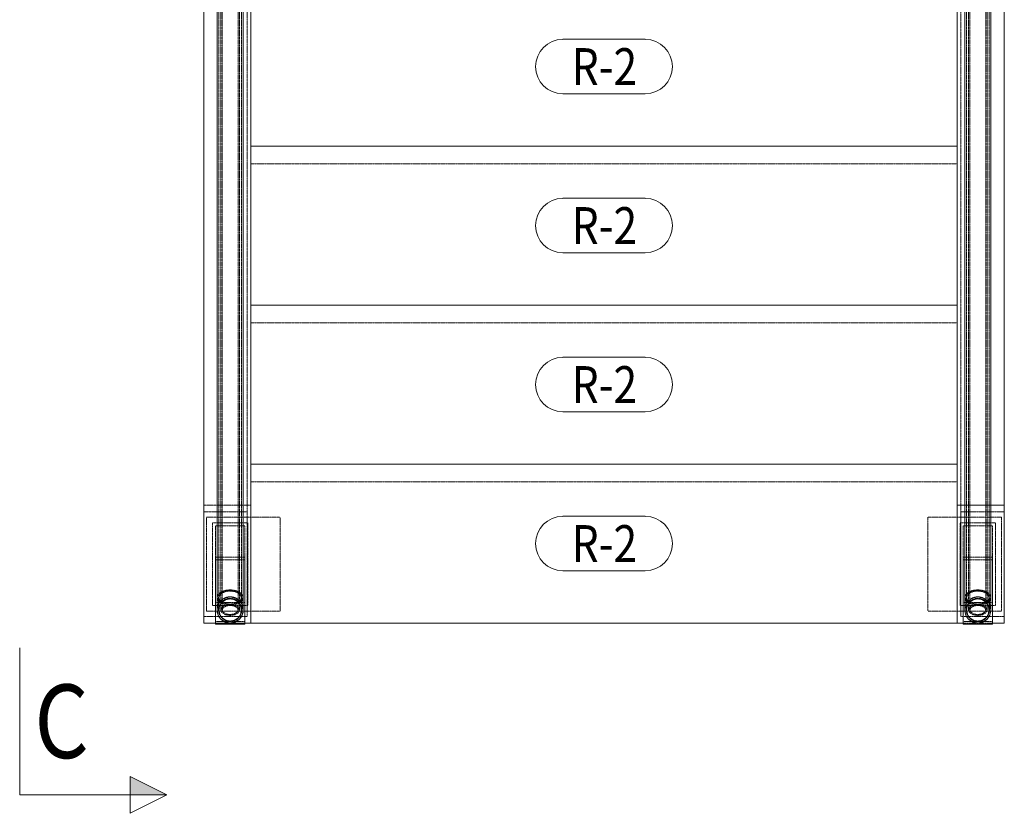
# Model space of a CAD drawing. Units: millimetres. Extents: x 708 to 16493, y 1538 to 5032.
# Drawn here: x 7337 to 9010, y 1588 to 2936 of the extents above; entities that cross this region are included whole.
import ezdxf

# ---------------------------------------------------------------- set-up
doc = ezdxf.new("R2010")
doc.units = ezdxf.units.MM
doc.linetypes.add('XKITLINE00', pattern=[0])
doc.linetypes.add('XKITLINE04', pattern=[3, 0.5, -0.5, 0.5, -0.5, 0.5, -0.5])
for name, color, linetype, lineweight in [('Položka', 2, 'Continuous', 0), ('Značka prvku', 2, 'Continuous', 0), ('Řez', 7, 'Continuous', 0)]:
    doc.layers.add(name, color=color, linetype=linetype, lineweight=lineweight)
doc.styles.add('ARIAL', font='arial.ttf')
doc.styles.add('ARIAL_NARROW', font='ARIALN.TTF')

# ---------------------------------------------------------------- blocks, each defined once
blk = doc.blocks.new('*A124')
at = {"layer": 'Položka', "color": 1, "linetype": 'XKITLINE04', "lineweight": 0}
for p, q in [((8929.7, 2181.4), (7729.7, 2181.4)), ((7729.7, 2181.4), (7729.7, 1911.4)), ((8929.7, 1911.4), (8929.7, 2181.4)), ((8929.7, 2151.4), (7729.7, 2151.4))]:
    blk.add_line(p, q, dxfattribs=at)
at = {"layer": 'Položka', "color": 3, "linetype": 'XKITLINE00', "lineweight": 0}
blk.add_line((7729.7, 1911.4), (8929.7, 1911.4), dxfattribs=at)
blk = doc.blocks.new('*A125')
at = {"layer": 'Položka', "color": 1, "linetype": 'XKITLINE04', "lineweight": 0}
for p, q in [((8929.7, 2451.4), (7729.7, 2451.4)), ((7729.7, 2451.4), (7729.7, 2181.4)), ((8929.7, 2181.4), (8929.7, 2451.4)), ((8929.7, 2421.4), (7729.7, 2421.4))]:
    blk.add_line(p, q, dxfattribs=at)
at = {"layer": 'Položka', "color": 3, "linetype": 'XKITLINE00', "lineweight": 0}
blk.add_line((7729.7, 2181.4), (8929.7, 2181.4), dxfattribs=at)
blk = doc.blocks.new('*A126')
at = {"layer": 'Položka', "color": 1, "linetype": 'XKITLINE04', "lineweight": 0}
for p, q in [((8934.7, 2081.4), (8994.7, 2081.4)), ((8934.7, 1941.4), (8934.7, 2081.4)), ((8939.7, 2076.4), (8939.7, 1946.4)), ((8989.7, 2076.4), (8939.7, 2076.4)), ((8989.7, 1946.4), (8989.7, 2076.4)), ((8994.7, 2081.4), (8994.7, 1941.4)), ((8994.7, 1941.4), (8934.7, 1941.4)), ((8939.7, 1946.4), (8989.7, 1946.4))]:
    blk.add_line(p, q, dxfattribs=at)
blk = doc.blocks.new('*A127')
at = {"layer": 'Položka', "color": 1, "linetype": 'XKITLINE04', "lineweight": 0}
for p, q in [((9004.7, 2091.4), (8879.7, 2091.4)), ((8879.7, 2091.4), (8879.7, 1931.4)), ((9004.7, 2091.4), (9004.7, 1931.4)), ((9004.7, 1931.4), (8879.7, 1931.4))]:
    blk.add_line(p, q, dxfattribs=at)
blk = doc.blocks.new('*A128')
at = {"layer": 'Položka', "color": 3, "linetype": 'XKITLINE00', "lineweight": 0}
for p, q in [((8939.7, 1909.4), (8939.7, 2023.3)), ((8942.4, 2023.3), (8939.7, 2023.3)), ((8942.4, 2018.6), (8939.7, 2018.6)), ((8989.7, 2023.3), (8986.9, 2023.3)), ((8989.7, 2018.6), (8986.9, 2018.6)), ((8989.7, 1909.4), (8989.7, 2023.3)), ((8939.7, 1909.4), (8989.7, 1909.4))]:
    blk.add_line(p, q, dxfattribs=at)
at = {"layer": 'Položka', "color": 1, "linetype": 'XKITLINE04', "lineweight": 0}
for p, q in [((8986.9, 2023.3), (8942.4, 2023.3)), ((8986.9, 2018.6), (8942.4, 2018.6)), ((8939.7, 1914.1), (8989.7, 1914.1))]:
    blk.add_line(p, q, dxfattribs=at)
blk = doc.blocks.new('*A129')
at = {"layer": 'Položka', "color": 1, "linetype": 'XKITLINE04', "lineweight": 0}
for p, q in [((8929.7, 2721.4), (7729.7, 2721.4)), ((7729.7, 2721.4), (7729.7, 2451.4)), ((8929.7, 2451.4), (8929.7, 2721.4)), ((8929.7, 2691.4), (7729.7, 2691.4))]:
    blk.add_line(p, q, dxfattribs=at)
at = {"layer": 'Položka', "color": 3, "linetype": 'XKITLINE00', "lineweight": 0}
blk.add_line((7729.7, 2451.4), (8929.7, 2451.4), dxfattribs=at)
blk = doc.blocks.new('*A130')
at = {"layer": 'Položka', "color": 1, "linetype": 'XKITLINE04', "lineweight": 0}
for p, q in [((7649.7, 2991.4), (7649.7, 3056.3)), ((7729.7, 3056.3), (7649.7, 3056.3)), ((7723.7, 3052.8), (7649.7, 3052.8)), ((7723.7, 1922.4), (7723.7, 3052.8)), ((7729.7, 2991.4), (7729.7, 3056.3)), ((7723.7, 2995), (7649.7, 2995)), ((7716.9, 2991.4), (7672.4, 2991.4)), ((7649.7, 2111.4), (7729.7, 2111.4)), ((7723.7, 2100.4), (7649.7, 2100.4)), ((7649.7, 1922.4), (7723.7, 1922.4)), ((7719.7, 1911.4), (7669.7, 1911.4))]:
    blk.add_line(p, q, dxfattribs=at)
at = {"layer": 'Položka', "color": 3, "linetype": 'XKITLINE00', "lineweight": 0}
for p, q in [((7649.7, 1911.4), (7649.7, 2991.4)), ((7672.4, 2991.4), (7649.7, 2991.4)), ((7729.7, 2991.4), (7716.9, 2991.4)), ((7729.7, 1911.4), (7729.7, 2991.4)), ((7669.7, 1911.4), (7649.7, 1911.4)), ((7729.7, 1911.4), (7719.7, 1911.4))]:
    blk.add_line(p, q, dxfattribs=at)
blk = doc.blocks.new('*A135')
at = {"layer": 'Položka', "color": 1, "linetype": 'XKITLINE04', "lineweight": 0}
for p, q in [((9009.7, 3056.3), (8929.7, 3056.3)), ((8929.7, 2991.4), (8929.7, 3056.3)), ((8935.7, 3052.8), (8935.7, 1922.4)), ((9009.7, 3052.8), (8935.7, 3052.8)), ((9009.7, 2991.4), (9009.7, 3056.3)), ((9009.7, 2995), (8935.7, 2995)), ((8986.9, 2991.4), (8942.4, 2991.4)), ((8929.7, 2111.4), (9009.7, 2111.4)), ((9009.7, 2100.4), (8935.7, 2100.4)), ((8935.7, 1922.4), (9009.7, 1922.4)), ((8989.7, 1911.4), (8939.7, 1911.4))]:
    blk.add_line(p, q, dxfattribs=at)
at = {"layer": 'Položka', "color": 3, "linetype": 'XKITLINE00', "lineweight": 0}
for p, q in [((8929.7, 1911.4), (8929.7, 2991.4)), ((8942.4, 2991.4), (8929.7, 2991.4)), ((9009.7, 2991.4), (8986.9, 2991.4)), ((9009.7, 2991.4), (9009.7, 1911.4)), ((8939.7, 1911.4), (8929.7, 1911.4)), ((9009.7, 1911.4), (8989.7, 1911.4))]:
    blk.add_line(p, q, dxfattribs=at)
blk = doc.blocks.new('*A140')
at = {"layer": 'Položka', "color": 1, "linetype": 'XKITLINE04', "lineweight": 0}
for p, q in [((7672.4, 1933.7), (7674.1, 1942.2)), ((7674.1, 1942.2), (7679, 1949.4)), ((7675.6, 1933.7), (7677.1, 1940.9)), ((7681.2, 1947.1), (7677.1, 1940.9)), ((7679, 1949.4), (7678.7, 1949)), ((7678.7, 1949), (7679, 1949.4)), ((7678.7, 1943.3), (7678.7, 1949)), ((7686.2, 1954.2), (7679, 1949.4)), ((7681.2, 1947.1), (7680.8, 1946.5)), ((7687.4, 1951.3), (7681.2, 1947.1)), ((7686.2, 1954.2), (7694.7, 1955.9)), ((7686.7, 1954.3), (7686.2, 1954.2)), ((7694.7, 1952.7), (7687.4, 1951.3)), ((7703.2, 1954.2), (7694.7, 1955.9)), ((7702, 1951.3), (7694.7, 1952.7)), ((7702.7, 1950.8), (7702, 1951.3)), ((7702, 1951.3), (7708.2, 1947.1)), ((7710.4, 1949.4), (7703.2, 1954.2)), ((7708.2, 1947.1), (7708.5, 1946.5)), ((7708.5, 1946.5), (7708.2, 1947.1)), ((7708.2, 1947.1), (7712.3, 1940.9)), ((7710.4, 1949.4), (7710.7, 1949)), ((7710.7, 1949), (7710.4, 1949.4)), ((7710.4, 1949.4), (7715.2, 1942.2)), ((7710.7, 1943.3), (7710.7, 1949)), ((7713.7, 1933.7), (7712.3, 1940.9)), ((7715.2, 1942.2), (7716.9, 1933.7)), ((7674.1, 1925.1), (7672.4, 1933.7)), ((7679, 1917.9), (7674.1, 1925.1)), ((7675.6, 1933.7), (7677.1, 1926.4)), ((7677.1, 1926.4), (7681.2, 1920.2)), ((7708.2, 1920.2), (7712.3, 1926.4)), ((7715.2, 1925.1), (7710.4, 1917.9)), ((7712.3, 1926.4), (7713.7, 1933.7)), ((7716.9, 1933.7), (7715.2, 1925.1)), ((7686.2, 1913.1), (7679, 1917.9)), ((7681.2, 1920.2), (7687.4, 1916.1)), ((7694.7, 1911.4), (7686.2, 1913.1)), ((7687.4, 1916.1), (7694.7, 1914.6)), ((7694.7, 1914.6), (7702, 1916.1)), ((7703.2, 1913.1), (7694.7, 1911.4)), ((7702, 1916.1), (7708.2, 1920.2)), ((7710.4, 1917.9), (7703.2, 1913.1))]:
    blk.add_line(p, q, dxfattribs=at)
for radius, start, end in [(22.2, 0, 180), (19.1, 157.5, 337.5), (19.1, 337.5, 157.5)]:
    blk.add_arc((7694.7, 1933.7), radius, start, end, dxfattribs=at)
at = {"layer": 'Položka', "color": 3, "linetype": 'XKITLINE00', "lineweight": 0}
blk.add_arc((7694.7, 1933.7), 22.2, 180, 0, dxfattribs=at)
blk = doc.blocks.new('*A141')
at = {"layer": 'Položka', "color": 1, "linetype": 'XKITLINE04', "lineweight": 0}
for p, q in [((7674.1, 1959.7), (7672.4, 1954.7)), ((7679, 1963.9), (7674.1, 1959.7)), ((7675, 1954.7), (7676.5, 1959.1)), ((7676.5, 1959.1), (7680.8, 1962.9)), ((7686.2, 1966.8), (7679, 1963.9)), ((7680.8, 1962.9), (7687.2, 1965.4)), ((7694.7, 1967.8), (7686.2, 1966.8)), ((7687.2, 1965.4), (7694.7, 1966.2)), ((7703.2, 1966.8), (7694.7, 1967.8)), ((7694.7, 1966.2), (7702.2, 1965.4)), ((7702.2, 1965.4), (7708.6, 1962.9)), ((7710.4, 1963.9), (7703.2, 1966.8)), ((7708.6, 1962.9), (7712.8, 1959.1)), ((7715.2, 1959.7), (7710.4, 1963.9)), ((7712.8, 1959.1), (7714.3, 1954.7)), ((7716.9, 1954.7), (7715.2, 1959.7)), ((7675, 1948.9), (7675, 1954.7)), ((7676.5, 1950.3), (7675, 1954.7)), ((7675, 1948.6), (7675, 1948.9)), ((7675, 1933.7), (7675, 1948.6)), ((7680.8, 1946.5), (7676.5, 1950.3)), ((7687.2, 1944), (7680.8, 1946.5)), ((7694.7, 1943.2), (7687.2, 1944)), ((7702.2, 1944), (7694.7, 1943.2)), ((7708.6, 1946.5), (7702.2, 1944)), ((7712.8, 1950.3), (7708.6, 1946.5)), ((7714.3, 1954.7), (7712.8, 1950.3)), ((7714.3, 1933.7), (7714.3, 1954.7))]:
    blk.add_line(p, q, dxfattribs=at)
at = {"layer": 'Položka', "color": 3, "linetype": 'XKITLINE00', "lineweight": 0}
for p, q in [((7672.4, 1933.7), (7672.4, 1954.7)), ((7672.4, 1954.7), (7674.1, 1949.7)), ((7674.1, 1949.7), (7679, 1945.5)), ((7679, 1945.5), (7686.2, 1942.6)), ((7686.2, 1942.6), (7694.7, 1941.6)), ((7694.7, 1941.6), (7703.2, 1942.6)), ((7703.2, 1942.6), (7710.4, 1945.5)), ((7710.4, 1945.5), (7715.2, 1949.7)), ((7715.2, 1949.7), (7716.9, 1954.7)), ((7716.9, 1933.7), (7716.9, 1954.7))]:
    blk.add_line(p, q, dxfattribs=at)
at = {"layer": 'Položka', "color": 1, "linetype": 'XKITLINE04', "lineweight": 0}
for radius, start, end in [(22.3, 360, 180), (19.7, 360, 180), (19.7, 180, 360)]:
    blk.add_arc((7694.7, 1933.7), radius, start, end, dxfattribs=at)
at = {"layer": 'Položka', "color": 3, "linetype": 'XKITLINE00', "lineweight": 0}
blk.add_arc((7694.7, 1933.7), 22.3, 180, 360, dxfattribs=at)
blk = doc.blocks.new('*A142')
at = {"layer": 'Položka', "color": 1, "linetype": 'XKITLINE04', "lineweight": 0}
for p, q in [((8942.4, 1933.7), (8944.1, 1942.2)), ((8944.1, 1942.2), (8949, 1949.4)), ((8945.6, 1933.7), (8947.1, 1940.9)), ((8951.2, 1947.1), (8947.1, 1940.9)), ((8949, 1949.4), (8948.7, 1949)), ((8948.7, 1949), (8949, 1949.4)), ((8948.7, 1943.3), (8948.7, 1949)), ((8956.2, 1954.2), (8949, 1949.4)), ((8951.2, 1947.1), (8950.8, 1946.5)), ((8957.4, 1951.3), (8951.2, 1947.1)), ((8956.2, 1954.2), (8964.7, 1955.9)), ((8956.7, 1954.3), (8956.2, 1954.2)), ((8964.7, 1952.7), (8957.4, 1951.3)), ((8973.2, 1954.2), (8964.7, 1955.9)), ((8972, 1951.3), (8964.7, 1952.7)), ((8972.7, 1950.8), (8972, 1951.3)), ((8972, 1951.3), (8978.2, 1947.1)), ((8980.4, 1949.4), (8973.2, 1954.2)), ((8978.2, 1947.1), (8978.5, 1946.5)), ((8978.5, 1946.5), (8978.2, 1947.1)), ((8978.2, 1947.1), (8982.3, 1940.9)), ((8980.4, 1949.4), (8980.7, 1949)), ((8980.7, 1949), (8980.4, 1949.4)), ((8980.4, 1949.4), (8985.2, 1942.2)), ((8980.7, 1943.3), (8980.7, 1949)), ((8983.7, 1933.7), (8982.3, 1940.9)), ((8985.2, 1942.2), (8986.9, 1933.7)), ((8944.1, 1925.1), (8942.4, 1933.7)), ((8949, 1917.9), (8944.1, 1925.1)), ((8945.6, 1933.7), (8947.1, 1926.4)), ((8947.1, 1926.4), (8951.2, 1920.2)), ((8978.2, 1920.2), (8982.3, 1926.4)), ((8985.2, 1925.1), (8980.4, 1917.9)), ((8982.3, 1926.4), (8983.7, 1933.7)), ((8986.9, 1933.7), (8985.2, 1925.1)), ((8956.2, 1913.1), (8949, 1917.9)), ((8951.2, 1920.2), (8957.4, 1916.1)), ((8964.7, 1911.4), (8956.2, 1913.1)), ((8957.4, 1916.1), (8964.7, 1914.6)), ((8964.7, 1914.6), (8972, 1916.1)), ((8973.2, 1913.1), (8964.7, 1911.4)), ((8972, 1916.1), (8978.2, 1920.2)), ((8980.4, 1917.9), (8973.2, 1913.1))]:
    blk.add_line(p, q, dxfattribs=at)
for radius, start, end in [(22.2, 0, 180), (19.1, 157.5, 337.5), (19.1, 337.5, 157.5)]:
    blk.add_arc((8964.7, 1933.7), radius, start, end, dxfattribs=at)
at = {"layer": 'Položka', "color": 3, "linetype": 'XKITLINE00', "lineweight": 0}
blk.add_arc((8964.7, 1933.7), 22.2, 180, 0, dxfattribs=at)
blk = doc.blocks.new('*A143')
at = {"layer": 'Položka', "color": 1, "linetype": 'XKITLINE04', "lineweight": 0}
for p, q in [((8944.1, 1959.7), (8942.4, 1954.7)), ((8949, 1963.9), (8944.1, 1959.7)), ((8945, 1954.7), (8946.5, 1959.1)), ((8946.5, 1959.1), (8950.8, 1962.9)), ((8956.2, 1966.8), (8949, 1963.9)), ((8950.8, 1962.9), (8957.2, 1965.4)), ((8964.7, 1967.8), (8956.2, 1966.8)), ((8957.2, 1965.4), (8964.7, 1966.2)), ((8973.2, 1966.8), (8964.7, 1967.8)), ((8964.7, 1966.2), (8972.2, 1965.4)), ((8972.2, 1965.4), (8978.6, 1962.9)), ((8980.4, 1963.9), (8973.2, 1966.8)), ((8978.6, 1962.9), (8982.8, 1959.1)), ((8985.2, 1959.7), (8980.4, 1963.9)), ((8982.8, 1959.1), (8984.3, 1954.7)), ((8986.9, 1954.7), (8985.2, 1959.7)), ((8945, 1948.9), (8945, 1954.7)), ((8946.5, 1950.3), (8945, 1954.7)), ((8945, 1948.6), (8945, 1948.9)), ((8945, 1933.7), (8945, 1948.6)), ((8950.8, 1946.5), (8946.5, 1950.3)), ((8957.2, 1944), (8950.8, 1946.5)), ((8964.7, 1943.2), (8957.2, 1944)), ((8972.2, 1944), (8964.7, 1943.2)), ((8978.6, 1946.5), (8972.2, 1944)), ((8982.8, 1950.3), (8978.6, 1946.5)), ((8984.3, 1954.7), (8982.8, 1950.3)), ((8984.3, 1948.9), (8984.3, 1954.7)), ((8984.3, 1948.6), (8984.3, 1948.9)), ((8984.3, 1933.7), (8984.3, 1948.6))]:
    blk.add_line(p, q, dxfattribs=at)
at = {"layer": 'Položka', "color": 3, "linetype": 'XKITLINE00', "lineweight": 0}
for p, q in [((8942.4, 1933.7), (8942.4, 1954.7)), ((8942.4, 1954.7), (8944.1, 1949.7)), ((8944.1, 1949.7), (8949, 1945.5)), ((8949, 1945.5), (8956.2, 1942.6)), ((8956.2, 1942.6), (8964.7, 1941.6)), ((8964.7, 1941.6), (8973.2, 1942.6)), ((8973.2, 1942.6), (8980.4, 1945.5)), ((8980.4, 1945.5), (8985.2, 1949.7)), ((8985.2, 1949.7), (8986.9, 1954.7)), ((8986.9, 1933.7), (8986.9, 1954.7))]:
    blk.add_line(p, q, dxfattribs=at)
at = {"layer": 'Položka', "color": 1, "linetype": 'XKITLINE04', "lineweight": 0}
for radius, start, end in [(22.2, 360, 180), (19.7, 360, 180), (19.7, 180, 360)]:
    blk.add_arc((8964.7, 1933.7), radius, start, end, dxfattribs=at)
at = {"layer": 'Položka', "color": 3, "linetype": 'XKITLINE00', "lineweight": 0}
blk.add_arc((8964.7, 1933.7), 22.2, 180, 360, dxfattribs=at)
blk = doc.blocks.new('*A145')
at = {"layer": 'Položka', "color": 1, "linetype": 'XKITLINE04', "lineweight": 0}
for p, q in [((7680.8, 2982), (7678.7, 2977.3)), ((7678.7, 1933.7), (7678.7, 2977.3)), ((7678.7, 2977.3), (7680.8, 2972.6)), ((7686.7, 2985.4), (7680.8, 2982)), ((7681.3, 2977.3), (7683.1, 2981.2)), ((7681.3, 1933.7), (7681.3, 2977.3)), ((7683.1, 2973.4), (7681.3, 2977.3)), ((7683.1, 2981.2), (7688, 2984.1)), ((7694.7, 2986.7), (7686.7, 2985.4)), ((7688, 2984.1), (7694.7, 2985.2)), ((7702.7, 2985.4), (7694.7, 2986.7)), ((7694.7, 2985.2), (7701.4, 2984.1)), ((7701.4, 2984.1), (7706.3, 2981.2)), ((7708.5, 2982), (7702.7, 2985.4)), ((7706.3, 2981.2), (7708.1, 2977.3)), ((7708.1, 2977.3), (7706.3, 2973.4)), ((7708.1, 1933.7), (7708.1, 2977.3)), ((7710.7, 2977.3), (7708.5, 2982)), ((7708.5, 2972.6), (7710.7, 2977.3)), ((7710.7, 1933.7), (7710.7, 2977.3)), ((7680.8, 2972.6), (7686.7, 2969.1)), ((7688, 2970.5), (7683.1, 2973.4)), ((7686.7, 2969.1), (7694.7, 2967.9)), ((7694.7, 2969.4), (7688, 2970.5)), ((7701.4, 2970.5), (7694.7, 2969.4)), ((7694.7, 2967.9), (7702.7, 2969.1)), ((7706.3, 2973.4), (7701.4, 2970.5)), ((7702.7, 2969.1), (7708.5, 2972.6)), ((7680.8, 1938.4), (7686.7, 1941.8)), ((7688, 1940.5), (7683.1, 1937.6)), ((7686.7, 1941.8), (7694.7, 1943.1)), ((7694.7, 1941.5), (7688, 1940.5)), ((7694.7, 1943.1), (7702.7, 1941.8)), ((7701.4, 1940.5), (7694.7, 1941.5)), ((7706.3, 1937.6), (7701.4, 1940.5)), ((7702.7, 1941.8), (7708.5, 1938.4)), ((7678.7, 1933.7), (7680.8, 1938.4)), ((7680.8, 1929), (7678.7, 1933.7)), ((7686.7, 1925.5), (7680.8, 1929)), ((7683.1, 1937.6), (7681.3, 1933.7)), ((7681.3, 1933.7), (7683.1, 1929.7)), ((7683.1, 1929.7), (7688, 1926.8)), ((7694.7, 1924.3), (7686.7, 1925.5)), ((7688, 1926.8), (7694.7, 1925.8)), ((7694.7, 1925.8), (7701.4, 1926.8)), ((7702.7, 1925.5), (7694.7, 1924.3)), ((7701.4, 1926.8), (7706.3, 1929.7)), ((7702.7, 1925.5), (7703.2, 1925.8)), ((7703.2, 1925.8), (7708.5, 1929)), ((7708.1, 1933.7), (7706.3, 1937.6)), ((7706.3, 1929.7), (7708.1, 1933.7)), ((7708.5, 1938.4), (7710.7, 1933.7)), ((7710.7, 1933.7), (7708.5, 1929))]:
    blk.add_line(p, q, dxfattribs=at)
blk = doc.blocks.new('*A146')
at = {"layer": 'Položka', "color": 1, "linetype": 'XKITLINE04', "lineweight": 0}
for p, q in [((8929.7, 2991.4), (7729.7, 2991.4)), ((7729.7, 2991.4), (7729.7, 2721.4)), ((8929.7, 2721.4), (8929.7, 2991.4)), ((8929.7, 2961.4), (7729.7, 2961.4))]:
    blk.add_line(p, q, dxfattribs=at)
at = {"layer": 'Položka', "color": 3, "linetype": 'XKITLINE00', "lineweight": 0}
blk.add_line((7729.7, 2721.4), (8929.7, 2721.4), dxfattribs=at)
blk = doc.blocks.new('*A149')
at = {"layer": 'Položka', "color": 1, "linetype": 'XKITLINE04', "lineweight": 0}
for p, q in [((7694.7, 2994.2), (7686.2, 2993.2)), ((7703.2, 2993.2), (7694.7, 2994.2)), ((7674.1, 2986.1), (7672.4, 2981.1)), ((7679, 2990.3), (7674.1, 2986.1)), ((7675.6, 2981.1), (7677.1, 2985.4)), ((7675.6, 1954.7), (7675.6, 2981.1)), ((7677.1, 2976.8), (7675.6, 2981.1)), ((7677.1, 2985.4), (7681.2, 2989)), ((7686.2, 2993.2), (7679, 2990.3)), ((7681.2, 2989), (7687.4, 2991.4)), ((7687.4, 2991.4), (7694.7, 2992.3)), ((7694.7, 2992.3), (7702, 2991.4)), ((7702, 2991.4), (7708.2, 2989)), ((7710.4, 2990.3), (7703.2, 2993.2)), ((7708.2, 2989), (7712.3, 2985.4)), ((7715.2, 2986.1), (7710.4, 2990.3)), ((7712.3, 2985.4), (7713.7, 2981.1)), ((7713.7, 2981.1), (7712.3, 2976.8)), ((7713.7, 1954.7), (7713.7, 2981.1)), ((7716.9, 2981.1), (7715.2, 2986.1)), ((7681.2, 2973.2), (7677.1, 2976.8)), ((7687.4, 2970.8), (7681.2, 2973.2)), ((7694.7, 2969.9), (7687.4, 2970.8)), ((7702, 2970.8), (7694.7, 2969.9)), ((7708.2, 2973.2), (7702, 2970.8)), ((7712.3, 2976.8), (7708.2, 2973.2)), ((7672.4, 1954.7), (7674.1, 1959.7)), ((7674.1, 1959.7), (7679, 1963.9)), ((7677.1, 1959), (7675.6, 1954.7)), ((7681.2, 1962.6), (7677.1, 1959)), ((7679, 1963.9), (7686.2, 1966.8)), ((7687.4, 1965), (7681.2, 1962.6)), ((7686.2, 1966.8), (7694.7, 1967.8)), ((7694.7, 1965.9), (7687.4, 1965)), ((7694.7, 1967.8), (7703.2, 1966.8)), ((7702, 1965), (7694.7, 1965.9)), ((7708.2, 1962.6), (7702, 1965)), ((7703.2, 1966.8), (7710.4, 1963.9)), ((7712.3, 1959), (7708.2, 1962.6)), ((7710.4, 1963.9), (7715.2, 1959.7)), ((7713.7, 1954.7), (7712.3, 1959)), ((7715.2, 1959.7), (7716.9, 1954.7)), ((7675.6, 1954.7), (7677.1, 1950.4)), ((7677.1, 1950.4), (7681.2, 1946.8)), ((7681.2, 1946.8), (7687.4, 1944.4)), ((7687.4, 1944.4), (7694.7, 1943.5)), ((7694.7, 1943.5), (7702, 1944.4)), ((7702, 1944.4), (7708.2, 1946.8)), ((7708.2, 1946.8), (7712.3, 1950.4)), ((7712.3, 1950.4), (7713.7, 1954.7))]:
    blk.add_line(p, q, dxfattribs=at)
at = {"layer": 'Položka', "color": 3, "linetype": 'XKITLINE00', "lineweight": 0}
for p, q in [((7672.4, 1954.7), (7672.4, 2981.1)), ((7672.4, 2981.1), (7674.1, 2976.1)), ((7715.2, 2976.1), (7716.9, 2981.1)), ((7716.9, 1954.7), (7716.9, 2981.1)), ((7674.1, 2976.1), (7679, 2971.9)), ((7679, 2971.9), (7686.2, 2969)), ((7686.2, 2969), (7694.7, 2968)), ((7694.7, 2968), (7703.2, 2969)), ((7703.2, 2969), (7710.4, 2971.9)), ((7710.4, 2971.9), (7715.2, 2976.1)), ((7674.1, 1949.7), (7672.4, 1954.7)), ((7679, 1945.5), (7674.1, 1949.7)), ((7686.2, 1942.6), (7679, 1945.5)), ((7694.7, 1941.6), (7686.2, 1942.6)), ((7703.2, 1942.6), (7694.7, 1941.6)), ((7710.4, 1945.5), (7703.2, 1942.6)), ((7715.2, 1949.7), (7710.4, 1945.5)), ((7716.9, 1954.7), (7715.2, 1949.7))]:
    blk.add_line(p, q, dxfattribs=at)
blk = doc.blocks.new('*A162')
at = {"layer": 'Položka', "color": 1, "linetype": 'XKITLINE04', "lineweight": 0}
for p, q in [((8950.8, 2982), (8948.7, 2977.3)), ((8948.7, 1933.7), (8948.7, 2977.3)), ((8948.7, 2977.3), (8950.8, 2972.6)), ((8956.7, 2985.4), (8950.8, 2982)), ((8951.3, 2977.3), (8953.1, 2981.2)), ((8951.3, 1933.7), (8951.3, 2977.3)), ((8953.1, 2973.4), (8951.3, 2977.3)), ((8953.1, 2981.2), (8958, 2984.1)), ((8964.7, 2986.7), (8956.7, 2985.4)), ((8958, 2984.1), (8964.7, 2985.2)), ((8972.7, 2985.4), (8964.7, 2986.7)), ((8964.7, 2985.2), (8971.4, 2984.1)), ((8971.4, 2984.1), (8976.3, 2981.2)), ((8978.5, 2982), (8972.7, 2985.4)), ((8976.3, 2981.2), (8978.1, 2977.3)), ((8978.1, 2977.3), (8976.3, 2973.4)), ((8978.1, 1933.7), (8978.1, 2977.3)), ((8980.7, 2977.3), (8978.5, 2982)), ((8978.5, 2972.6), (8980.7, 2977.3)), ((8980.7, 1933.7), (8980.7, 2977.3)), ((8950.8, 2972.6), (8956.7, 2969.1)), ((8958, 2970.5), (8953.1, 2973.4)), ((8956.7, 2969.1), (8964.7, 2967.9)), ((8964.7, 2969.4), (8958, 2970.5)), ((8971.4, 2970.5), (8964.7, 2969.4)), ((8964.7, 2967.9), (8972.7, 2969.1)), ((8976.3, 2973.4), (8971.4, 2970.5)), ((8972.7, 2969.1), (8978.5, 2972.6)), ((8950.8, 1938.4), (8956.7, 1941.8)), ((8958, 1940.5), (8953.1, 1937.6)), ((8956.7, 1941.8), (8964.7, 1943.1)), ((8964.7, 1941.5), (8958, 1940.5)), ((8964.7, 1943.1), (8972.7, 1941.8)), ((8971.4, 1940.5), (8964.7, 1941.5)), ((8976.3, 1937.6), (8971.4, 1940.5)), ((8972.7, 1941.8), (8978.5, 1938.4)), ((8948.7, 1933.7), (8950.8, 1938.4)), ((8950.8, 1929), (8948.7, 1933.7)), ((8956.7, 1925.5), (8950.8, 1929)), ((8953.1, 1937.6), (8951.3, 1933.7)), ((8951.3, 1933.7), (8953.1, 1929.7)), ((8953.1, 1929.7), (8958, 1926.8)), ((8964.7, 1924.3), (8956.7, 1925.5)), ((8958, 1926.8), (8964.7, 1925.8)), ((8964.7, 1925.8), (8971.4, 1926.8)), ((8972.7, 1925.5), (8964.7, 1924.3)), ((8971.4, 1926.8), (8976.3, 1929.7)), ((8972.7, 1925.5), (8973.2, 1925.8)), ((8973.2, 1925.8), (8978.5, 1929)), ((8978.1, 1933.7), (8976.3, 1937.6)), ((8976.3, 1929.7), (8978.1, 1933.7)), ((8978.5, 1938.4), (8980.7, 1933.7)), ((8980.7, 1933.7), (8978.5, 1929))]:
    blk.add_line(p, q, dxfattribs=at)
blk = doc.blocks.new('*A164')
at = {"layer": 'Položka', "color": 1, "linetype": 'XKITLINE04', "lineweight": 0}
for p, q in [((8964.7, 2994.2), (8956.2, 2993.2)), ((8973.2, 2993.2), (8964.7, 2994.2)), ((8944.1, 2986.1), (8942.4, 2981.1)), ((8949, 2990.3), (8944.1, 2986.1)), ((8945.6, 2981.1), (8947.1, 2985.4)), ((8945.6, 1954.7), (8945.6, 2981.1)), ((8947.1, 2976.8), (8945.6, 2981.1)), ((8947.1, 2985.4), (8951.2, 2989)), ((8956.2, 2993.2), (8949, 2990.3)), ((8951.2, 2989), (8957.4, 2991.4)), ((8957.4, 2991.4), (8964.7, 2992.3)), ((8964.7, 2992.3), (8972, 2991.4)), ((8972, 2991.4), (8978.2, 2989)), ((8980.4, 2990.3), (8973.2, 2993.2)), ((8978.2, 2989), (8982.3, 2985.4)), ((8985.2, 2986.1), (8980.4, 2990.3)), ((8982.3, 2985.4), (8983.7, 2981.1)), ((8983.7, 2981.1), (8982.3, 2976.8)), ((8983.7, 1954.7), (8983.7, 2981.1)), ((8986.9, 2981.1), (8985.2, 2986.1)), ((8951.2, 2973.2), (8947.1, 2976.8)), ((8957.4, 2970.8), (8951.2, 2973.2)), ((8964.7, 2969.9), (8957.4, 2970.8)), ((8972, 2970.8), (8964.7, 2969.9)), ((8978.2, 2973.2), (8972, 2970.8)), ((8982.3, 2976.8), (8978.2, 2973.2)), ((8942.4, 1954.7), (8944.1, 1959.7)), ((8944.1, 1959.7), (8949, 1963.9)), ((8947.1, 1959), (8945.6, 1954.7)), ((8951.2, 1962.6), (8947.1, 1959)), ((8949, 1963.9), (8956.2, 1966.8)), ((8957.4, 1965), (8951.2, 1962.6)), ((8956.2, 1966.8), (8964.7, 1967.8)), ((8964.7, 1965.9), (8957.4, 1965)), ((8964.7, 1967.8), (8973.2, 1966.8)), ((8972, 1965), (8964.7, 1965.9)), ((8978.2, 1962.6), (8972, 1965)), ((8973.2, 1966.8), (8980.4, 1963.9)), ((8982.3, 1959), (8978.2, 1962.6)), ((8980.4, 1963.9), (8985.2, 1959.7)), ((8983.7, 1954.7), (8982.3, 1959)), ((8985.2, 1959.7), (8986.9, 1954.7)), ((8945.6, 1954.7), (8947.1, 1950.4)), ((8947.1, 1950.4), (8951.2, 1946.8)), ((8951.2, 1946.8), (8957.4, 1944.4)), ((8957.4, 1944.4), (8964.7, 1943.5)), ((8964.7, 1943.5), (8972, 1944.4)), ((8972, 1944.4), (8978.2, 1946.8)), ((8978.2, 1946.8), (8982.3, 1950.4)), ((8982.3, 1950.4), (8983.7, 1954.7))]:
    blk.add_line(p, q, dxfattribs=at)
at = {"layer": 'Položka', "color": 3, "linetype": 'XKITLINE00', "lineweight": 0}
for p, q in [((8942.4, 1954.7), (8942.4, 2981.1)), ((8942.4, 2981.1), (8944.1, 2976.1)), ((8985.2, 2976.1), (8986.9, 2981.1)), ((8986.9, 1954.7), (8986.9, 2981.1)), ((8944.1, 2976.1), (8949, 2971.9)), ((8949, 2971.9), (8956.2, 2969)), ((8956.2, 2969), (8964.7, 2968)), ((8964.7, 2968), (8973.2, 2969)), ((8973.2, 2969), (8980.4, 2971.9)), ((8980.4, 2971.9), (8985.2, 2976.1)), ((8944.1, 1949.7), (8942.4, 1954.7)), ((8949, 1945.5), (8944.1, 1949.7)), ((8956.2, 1942.6), (8949, 1945.5)), ((8964.7, 1941.6), (8956.2, 1942.6)), ((8973.2, 1942.6), (8964.7, 1941.6)), ((8980.4, 1945.5), (8973.2, 1942.6)), ((8985.2, 1949.7), (8980.4, 1945.5)), ((8986.9, 1954.7), (8985.2, 1949.7))]:
    blk.add_line(p, q, dxfattribs=at)
blk = doc.blocks.new('*A176')
at = {"layer": 'Řez'}
for points in [[(7524.7, 3991.6), (7587.2, 3991.6), (7524.7, 3960.3)], [(7524.7, 1650.8), (7587.2, 1619.6), (7524.7, 1619.6)]]:
    blk.add_hatch(color=6, dxfattribs=at).paths.add_polyline_path(points, flags=17)
at = {"layer": 'Řez', "color": 6, "linetype": 'XKITLINE00', "lineweight": 0}
for p, q in [((7524.7, 3960.3), (7524.7, 4022.8)), ((7524.7, 4022.8), (7587.2, 3991.6)), ((7337.2, 3991.6), (7337.2, 3741.6)), ((7337.2, 3991.6), (7587.2, 3991.6)), ((7587.2, 3991.6), (7524.7, 3960.3)), ((7337.2, 1619.6), (7337.2, 1869.6)), ((7587.2, 1619.6), (7524.7, 1650.8)), ((7524.7, 1650.8), (7524.7, 1588.3)), ((7337.2, 1619.6), (7587.2, 1619.6)), ((7587.2, 1619.6), (7524.7, 1588.3))]:
    blk.add_line(p, q, dxfattribs=at)
at = {"layer": 'Řez', "color": 6, "style": 'ARIAL', "width": 0.85}
for p in [(7362.2, 3804.1), (7362.2, 1682.1)]:
    blk.add_text('C', height=125, dxfattribs=at).set_placement(p)
blk = doc.blocks.new('*A178')
at = {"layer": 'Položka', "color": 1, "linetype": 'XKITLINE04', "lineweight": 0}
for p, q in [((7649.7, 2100.4), (7649.7, 2111.4)), ((7649.7, 2111.4), (7729.7, 2111.4)), ((7729.7, 2111.4), (7729.7, 1911.4)), ((7723.7, 2100.4), (7649.7, 2100.4)), ((7723.7, 1922.4), (7723.7, 2100.4)), ((7649.7, 1911.4), (7649.7, 1922.4)), ((7649.7, 1922.4), (7723.7, 1922.4)), ((7719.7, 1911.4), (7669.7, 1911.4))]:
    blk.add_line(p, q, dxfattribs=at)
at = {"layer": 'Položka', "color": 3, "linetype": 'XKITLINE00', "lineweight": 0}
for p, q in [((7669.7, 1911.4), (7649.7, 1911.4)), ((7729.7, 1911.4), (7719.7, 1911.4))]:
    blk.add_line(p, q, dxfattribs=at)
blk = doc.blocks.new('*A179')
at = {"layer": 'Položka', "color": 1, "linetype": 'XKITLINE04', "lineweight": 0}
for p, q in [((7664.7, 2081.4), (7724.7, 2081.4)), ((7664.7, 1941.4), (7664.7, 2081.4)), ((7669.7, 2076.4), (7669.7, 1946.4)), ((7719.7, 2076.4), (7669.7, 2076.4)), ((7719.7, 1946.4), (7719.7, 2076.4)), ((7724.7, 2081.4), (7724.7, 1941.4)), ((7724.7, 1941.4), (7664.7, 1941.4)), ((7669.7, 1946.4), (7719.7, 1946.4))]:
    blk.add_line(p, q, dxfattribs=at)
blk = doc.blocks.new('*A180')
at = {"layer": 'Položka', "color": 1, "linetype": 'XKITLINE04', "lineweight": 0}
for p, q in [((7649.7, 1911.4), (7649.7, 2111.4)), ((7649.7, 2111.4), (7729.7, 2111.4)), ((7729.7, 1911.4), (7729.7, 2111.4)), ((7649.7, 1911.4), (7729.7, 1911.4))]:
    blk.add_line(p, q, dxfattribs=at)
blk = doc.blocks.new('*A181')
at = {"layer": 'Položka', "color": 1, "linetype": 'XKITLINE04', "lineweight": 0}
for p, q in [((7654.7, 1931.4), (7654.7, 2091.4)), ((7654.7, 2091.4), (7779.7, 2091.4)), ((7779.7, 1931.4), (7779.7, 2091.4)), ((7654.7, 1931.4), (7779.7, 1931.4))]:
    blk.add_line(p, q, dxfattribs=at)
blk = doc.blocks.new('*A182')
at = {"layer": 'Položka', "color": 3, "linetype": 'XKITLINE00', "lineweight": 0}
for p, q in [((7669.7, 1909.4), (7669.7, 2023.3)), ((7672.4, 2023.3), (7669.7, 2023.3)), ((7672.4, 2018.6), (7669.7, 2018.6)), ((7719.7, 2023.3), (7716.9, 2023.3)), ((7719.7, 2018.6), (7716.9, 2018.6)), ((7719.7, 1909.4), (7719.7, 2023.3)), ((7669.7, 1909.4), (7719.7, 1909.4))]:
    blk.add_line(p, q, dxfattribs=at)
at = {"layer": 'Položka', "color": 1, "linetype": 'XKITLINE04', "lineweight": 0}
for p, q in [((7716.9, 2023.3), (7672.4, 2023.3)), ((7716.9, 2018.6), (7672.4, 2018.6)), ((7669.7, 1914.1), (7719.7, 1914.1))]:
    blk.add_line(p, q, dxfattribs=at)
blk = doc.blocks.new('*A184')
at = {"layer": 'Položka', "color": 1, "linetype": 'XKITLINE04', "lineweight": 0}
for p, q in [((8929.7, 2111.4), (9009.7, 2111.4)), ((8929.7, 1911.4), (8929.7, 2111.4)), ((9009.7, 2111.4), (9009.7, 2100.4)), ((9009.7, 2100.4), (8935.7, 2100.4)), ((8935.7, 2100.4), (8935.7, 1922.4)), ((8935.7, 1922.4), (9009.7, 1922.4)), ((8989.7, 1911.4), (8939.7, 1911.4)), ((9009.7, 1922.4), (9009.7, 1911.4))]:
    blk.add_line(p, q, dxfattribs=at)
at = {"layer": 'Položka', "color": 3, "linetype": 'XKITLINE00', "lineweight": 0}
for p, q in [((8939.7, 1911.4), (8929.7, 1911.4)), ((9009.7, 1911.4), (8989.7, 1911.4))]:
    blk.add_line(p, q, dxfattribs=at)
blk = doc.blocks.new('*A185')
at = {"layer": 'Položka', "color": 1, "linetype": 'XKITLINE04', "lineweight": 0}
for p, q in [((9009.7, 2111.4), (8929.7, 2111.4)), ((8929.7, 2111.4), (8929.7, 1911.4)), ((9009.7, 2111.4), (9009.7, 1911.4)), ((9009.7, 1911.4), (8929.7, 1911.4))]:
    blk.add_line(p, q, dxfattribs=at)
blk = doc.blocks.new('*A187')
at = {"layer": 'Značka prvku', "color": 1, "linetype": 'XKITLINE00', "lineweight": 0}
for p, q in [((8259.7, 2902.7), (8399.7, 2902.7)), ((8259.7, 2810.2), (8399.7, 2810.2))]:
    blk.add_line(p, q, dxfattribs=at)
for centre, start, end in [((8259.7, 2856.4), 90, 270), ((8399.7, 2856.4), 270, 90)]:
    blk.add_arc(centre, 46.2, start, end, dxfattribs=at)
at = {"layer": 'Značka prvku', "color": 7, "style": 'ARIAL_NARROW', "width": 0.85}
blk.add_text('R-2', height=62.5, dxfattribs=at).set_placement((8274.7, 2825.2))
blk = doc.blocks.new('*A188')
at = {"layer": 'Značka prvku', "color": 1, "linetype": 'XKITLINE00', "lineweight": 0}
for p, q in [((8259.7, 2632.7), (8399.7, 2632.7)), ((8259.7, 2540.2), (8399.7, 2540.2))]:
    blk.add_line(p, q, dxfattribs=at)
for centre, start, end in [((8259.7, 2586.4), 90, 270), ((8399.7, 2586.4), 270, 90)]:
    blk.add_arc(centre, 46.2, start, end, dxfattribs=at)
at = {"layer": 'Značka prvku', "color": 7, "style": 'ARIAL_NARROW', "width": 0.85}
blk.add_text('R-2', height=62.5, dxfattribs=at).set_placement((8274.7, 2555.2))
blk = doc.blocks.new('*A189')
at = {"layer": 'Značka prvku', "color": 1, "linetype": 'XKITLINE00', "lineweight": 0}
for p, q in [((8259.7, 2362.7), (8399.7, 2362.7)), ((8259.7, 2270.2), (8399.7, 2270.2))]:
    blk.add_line(p, q, dxfattribs=at)
for centre, start, end in [((8259.7, 2316.4), 90, 270), ((8399.7, 2316.4), 270, 90)]:
    blk.add_arc(centre, 46.2, start, end, dxfattribs=at)
at = {"layer": 'Značka prvku', "color": 7, "style": 'ARIAL_NARROW', "width": 0.85}
blk.add_text('R-2', height=62.5, dxfattribs=at).set_placement((8274.7, 2285.2))
blk = doc.blocks.new('*A190')
at = {"layer": 'Značka prvku', "color": 1, "linetype": 'XKITLINE00', "lineweight": 0}
for p, q in [((8259.7, 2092.7), (8399.7, 2092.7)), ((8259.7, 2000.2), (8399.7, 2000.2))]:
    blk.add_line(p, q, dxfattribs=at)
for centre, start, end in [((8259.7, 2046.4), 90, 270), ((8399.7, 2046.4), 270, 90)]:
    blk.add_arc(centre, 46.2, start, end, dxfattribs=at)
at = {"layer": 'Značka prvku', "color": 7, "style": 'ARIAL_NARROW', "width": 0.85}
blk.add_text('R-2', height=62.5, dxfattribs=at).set_placement((8274.7, 2015.2))

msp = doc.modelspace()

# ---------------------------------------------------------------- block references
at = {"lineweight": 0}
for name in ['*A176', '*A130', '*A135', '*A149', '*A164', '*A145', '*A146', '*A162', '*A187', '*A129', '*A188', '*A125', '*A189', '*A124', '*A178', '*A180', '*A184', '*A185', '*A181', '*A190', '*A127', '*A179', '*A126', '*A182', '*A128', '*A141', '*A143', '*A140', '*A142']:
    msp.add_blockref(name, (0, 0), dxfattribs=at)

doc.saveas('drawing.dxf')
